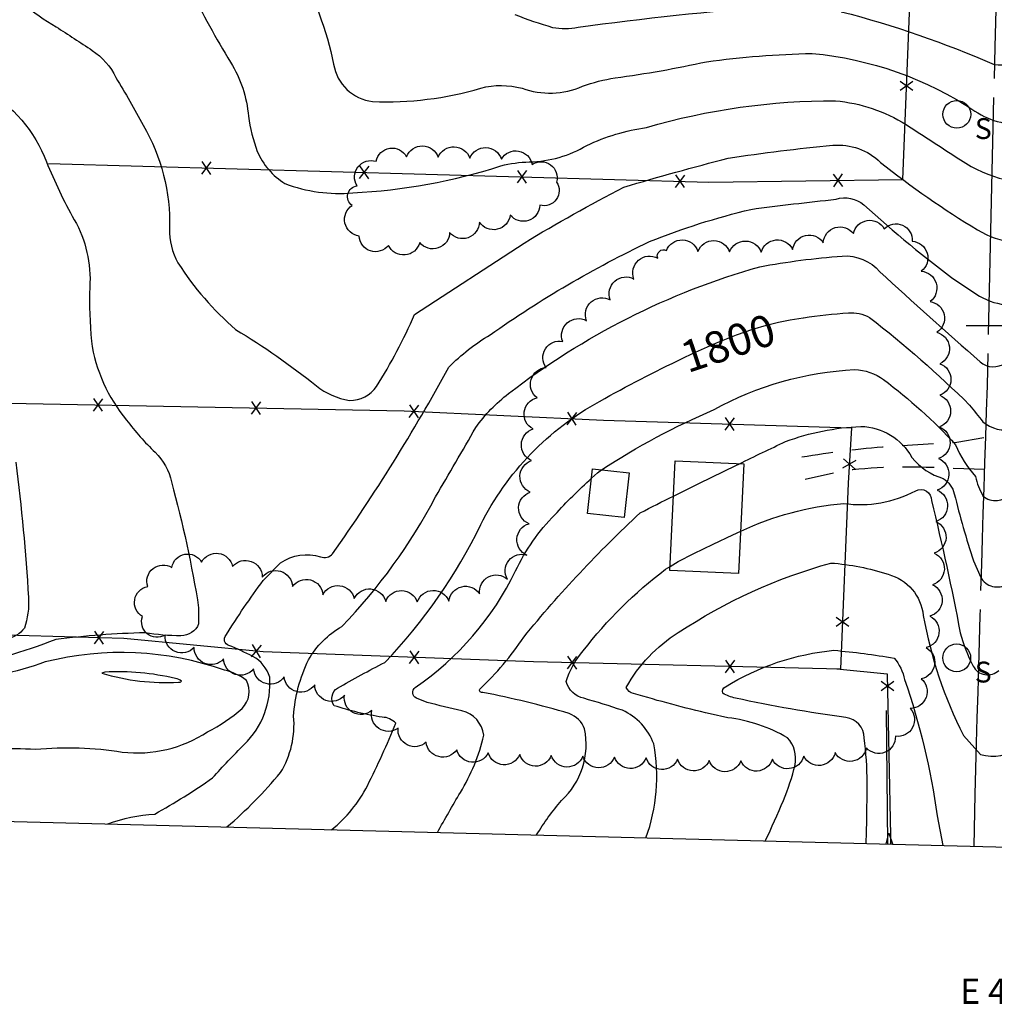
# Model space of a CAD drawing. Extents: x 4322872 to 4325828, y 204785 to 207655.
# Drawn here: x 4324675 to 4324984, y 204785 to 205097 of the extents above; entities that cross this region are included whole.
import ezdxf
from ezdxf.enums import TextEntityAlignment as Align

# ---------------------------------------------------------------- set-up
doc = ezdxf.new("R2010")
doc.units = 0
doc.header["$LTSCALE"] = 100
doc.header["$MEASUREMENT"] = 0
for name, pattern in [('GRVDWY', [0.16, 0.1, -0.06]), ('PAVED', [0.81, 0.75, -0.06]), ('WATER', [0.73, 0.5, -0.05, 0.01, -0.05, 0.01, -0.05, 0.01, -0.05])]:
    doc.linetypes.add(name, pattern=pattern)
doc.layers.get('0').update_dxf_attribs({"linetype": 'CONTINUOUS'})
for name, color, linetype in [('C-INDX', 4, 'CONTINUOUS'), ('C-INDX-CL', 4, 'CONTINUOUS'), ('C-INDXLBL', 4, 'CONTINUOUS'), ('C-INTRM', 44, 'CONTINUOUS'), ('C-INTRM-CL', 44, 'CONTINUOUS'), ('H-DITCH', 5, 'WATER'), ('M-FENCE', 8, 'CONTINUOUS'), ('M-FENCE-PAT', 8, 'CONTINUOUS'), ('M-VEGL', 3, 'CONTINUOUS'), ('P-GRVDW', 1, 'GRVDWY'), ('R-PAVRD', 7, 'PAVED'), ('S-BUILDING', 4, 'CONTINUOUS'), ('SV-GRID', 7, 'CONTINUOUS'), ('SV-GRID-TEXT', 7, 'CONTINUOUS'), ('SV-SHEET', 7, 'CONTINUOUS'), ('U-SANMH', 6, 'CONTINUOUS')]:
    doc.layers.add(name, color=color, linetype=linetype)
doc.styles.add('ITALIC', font='ROMANS.SHX', dxfattribs={"oblique": 25})
doc.styles.add('SIMPLEX', font='simplex.shx')
doc.styles.get("Standard").update_dxf_attribs({"font": 'ROMANS.shx'})

# ---------------------------------------------------------------- blocks, each defined once
blk = doc.blocks.new('SANMH')
at = {"linetype": 'CONTINUOUS'}
blk.add_circle((0, 0), 0.044, dxfattribs=at)
at = {"linetype": 'CONTINUOUS', "style": 'SIMPLEX'}
blk.add_text('S', height=0.066, dxfattribs=at).set_placement((0.0569, -0.078))
blk = doc.blocks.new('FP')
at = {"linetype": 'CONTINUOUS'}
for p, q in [((0.0143, -0.02), (-0.0143, 0.02)), ((-0.0143, -0.02), (0.0143, 0.02))]:
    blk.add_line(p, q, dxfattribs=at)

msp = doc.modelspace()

# ---------------------------------------------------------------- linework, layer by layer
at = {"layer": 'C-INDX'}
for points, elevation in [([(4324763.18, 205113.65, -0.079014), (4324774.83, 205082.65, 0.333811), (4324787.18, 205070.82, 0.082629), (4324821.43, 205075.08, -0.129475), (4324834.46, 205075.05, 0.191376), (4324853.58, 205075.65, -0.047149), (4324863.92, 205078.33, 0.021118), (4324892.83, 205083.45, -0.027395), (4324926.27, 205086.05, -0.124521), (4324977.78, 205067.82, 0.175555), (4324994.8, 205063.69, -0.051638), (4325003.7, 205063.5, -0.364702), (4325005.54, 205061.43, 0.636198), (4325008.76, 205059.67, -0.446574), (4325015.67, 205056.98), (4325024.33, 205041.82, -0.286428), (4325025.25, 205046.23, -0.055708), (4325043.64, 205044.53, 0.061381), (4325044.79, 205040.51, -0.31878), (4325052.66, 205045.02, 0.065807), (4325063.58, 205047.51)], 1810), ([(4324923.5, 205002.43, -0.019181), (4324937.73, 205003.97, -0.147375), (4324944.42, 205002.54, -0.028474), (4324976.1, 204974.8)], 1800), ([(4324774.17, 204840.41, 0.106787), (4324785.5, 204854.29, 0.021457), (4324794.49, 204874.1, 0.211713), (4324790.22, 204875.98, -0.036605), (4324774.99, 204879.64, -0.428247), (4324776.06, 204885.24, -0.011754), (4324791.07, 204893.35, 0.076987), (4324821.39, 204936.94, -0.152297), (4324859.01, 204975.95, -0.019038), (4324885.29, 204989.57)], 1800), ([(4324976.1, 204974.8, -0.001788), (4324980.26, 204969.5, 0.237659), (4324989.97, 204967.21, -0.007768), (4325000.88, 204968.71, -0.588424), (4325003.41, 204966.15, 0.39742), (4325010.92, 204961.54, 0.111232), (4325022.18, 204959.53, 0.092225), (4325025.25, 204962.98, -0.224536), (4325031.36, 204964.36, -0.159482), (4325041.67, 204959.61, 0.184182), (4325052.54, 204953.18, -0.288417), (4325060.35, 204944.12, -0.17585), (4325062.46, 204933.1, 0.646119), (4325063.33, 204930.51, 0.037957), (4325079.23, 204926.15, -0.012419), (4325086.11, 204927.83, -0.008075), (4325090.58, 204931.16, -0.070393), (4325114.73, 204917.35, 0.109311), (4325128.06, 204918.51, -0.164931), (4325136.89, 204913.75, 0.154322), (4325143.21, 204910.02, 0.001845), (4325150.59, 204901.79)], 1800), ([(4324943.36, 204836.04, 0.008573), (4324943.64, 204855.3, 0.030629), (4324942.76, 204869.49, 0.369886), (4324936.97, 204875.9, -0.019116), (4324902.03, 204882.03, -0.086554), (4324897.99, 204883.62, -0.378417), (4324898.82, 204885.62, -0.114957), (4324933.16, 204897.17, -0.021326), (4324952.2, 204894.7, -0.126764), (4324955.51, 204887.89, -0.04894), (4324965.8, 204844.8), (4324967.65, 204835.42)], 1790)]:
    msp.add_lwpolyline(points, format="xyb", dxfattribs=dict(at, elevation=elevation))
at = {"layer": 'C-INDX-CL', "elevation": 1800}
msp.add_lwpolyline([(4324885.29, 204989.57), (4324888.43, 204991.08), (4324895.94, 204994.47), (4324902.28, 204997.02), (4324907.49, 204998.82), (4324911.82, 205000.08), (4324915.59, 205001.01), (4324919.27, 205001.75), (4324923.39, 205002.41), (4324923.5, 205002.43)], dxfattribs=at)
at = {"layer": 'C-INTRM'}
for points, elevation in [([(4324709.93, 205866.8, 0.137227), (4324696.16, 205862.43, -0.001355), (4324647.6, 205834.38, 0.010182), (4324589.29, 205804.77, 0.072742), (4324574.49, 205793.88, -0.013355), (4324552.6, 205751.42, 0.190829), (4324550.03, 205731.92, -0.037889), (4324551.83, 205720.68, -0.163849), (4324547.8, 205706.82, 0.01403), (4324532.37, 205674.12, 0.017531), (4324518.22, 205623.88, 0.119162), (4324519.37, 205615.45, -0.045614), (4324526.58, 205586.82, 0.052261), (4324556.1, 205515.88, -0.010978), (4324588.44, 205448.29, -0.018517), (4324598.35, 205417.62, -0.082), (4324602.06, 205389.93, 0.020813), (4324606.62, 205346.51, -0.056949), (4324606.13, 205311.79, 0.090395), (4324609.17, 205272.7, -0.03379), (4324619.19, 205219.21, 0.015359), (4324627.61, 205183.97, 0.001351), (4324667.2, 205110.69, 0.078342), (4324687.02, 205094.5)], 1806), ([(4324729.45, 205106.57, 0.025685), (4324742.25, 205083.27, -0.115165), (4324747.88, 205066.17, 0.051833), (4324750.67, 205055.05, 0.152182), (4324759.43, 205044.88, 0.112985), (4324780.93, 205041.95, 0.065537), (4324827.78, 205050.48, -0.06086), (4324836.76, 205051.72, 0.129654), (4324854.96, 205056.97, -0.072395), (4324873.82, 205062.64, -0.071863), (4324933.69, 205071.08, -0.1173), (4324955.97, 205063.55, -0.001796), (4324973.2, 205052.35, 0.182022), (4325002.79, 205045.29, -0.546919), (4325005.03, 205042.14, 0.859906), (4325006.98, 205041.3, -0.44723), (4325015.67, 205038.37, 0.05628), (4325023.94, 205024.52, 0.105178), (4325038.74, 205014.66, -0.030354), (4325044.72, 205013.34, -0.073151), (4325039.59, 205016.8, -0.002871), (4325051.44, 205030.91, 0.231587), (4325055.15, 205030.43, -0.092969), (4325064.93, 205042.01)], 1808), ([(4324832.16, 205098.37, 0.024652), (4324844.13, 205094.3, 0.100176), (4324852.19, 205094.33, -0.017063), (4324914.48, 205100.92, -0.090062)], 1812), ([(4324935.46, 205099.27, -0.039855), (4324983.82, 205082.57, 0.024792), (4325005.03, 205082.28, -0.364751), (4325006.26, 205079.43, 0.320437), (4325011.09, 205078.08, -0.332807), (4325017.6, 205074.4, 0.017244), (4325024.22, 205063.43, 0.812821), (4325024.77, 205064.04, -0.155159), (4325025.6, 205068.58, 0.002283), (4325042.21, 205067.17, -0.422193), (4325044.29, 205063.75, 0.063561), (4325047.26, 205053.57, 0.376166), (4325052.71, 205051.11)], 1812), ([(4324687.02, 205094.5, -0.00313), (4324698.45, 205087, -0.136767), (4324705.9, 205078.44, -0.011241), (4324714.6, 205063.36, -0.135807), (4324722.94, 205030.64, 0.138867), (4324725.58, 205019.77, 0.072741), (4324743.81, 204998.69, -0.03468), (4324769.36, 204980.88, 0.1333), (4324779.83, 204976.27, 0.251151), (4324788.4, 204980.66, 0.038561), (4324800.44, 205003.45), (4324835.17, 205026.06, -0.018465), (4324866.69, 205043.74, -0.010679), (4324899.71, 205052.89, -0.015521), (4324932.8, 205056.99, -0.221262), (4324947.87, 205051.59, 0.030861), (4324978.56, 205030.24, 0.218498), (4325002.29, 205027.53, -0.655147)], 1806), ([(4324664.22, 205074.64, -0.179194), (4324683.94, 205051.76, 0.030459), (4324692.76, 205033.42, -0.147004), (4324697.67, 205012.07, 0.029299), (4324698.16, 204994.99, 0.139398), (4324709.33, 204970.04, 0.043204), (4324718.36, 204959.86, -0.146396), (4324723.5, 204950.46, -0.027687), (4324732.12, 204910.62), (4324732.12, 204905.55, -0.316561), (4324726.5, 204901.8, -0.043103), (4324715.14, 204902.7, 0.027124), (4324686.9, 204900.55, -0.03086), (4324655.17, 204890.78, 0.086631)], 1804), ([(4324703.41, 204842.24, -0.071199), (4324718.23, 204845.37, 0.027797), (4324736.53, 204856.8, -0.016475), (4324746.53, 204867.34, 0.221691), (4324754.61, 204888.7, 0.19317), (4324749.29, 204895.23, 0.02127), (4324741.65, 204898.73, -0.553539), (4324740.75, 204901.9, -0.022212), (4324752.56, 204919.26), (4324758.02, 204924.86, -0.231704), (4324770.7, 204926.77, 0.329495), (4324774.5, 204927.73, 0.029151), (4324811.28, 204986.79, -0.061595), (4324824.39, 204997.05, -0.042162), (4324874.79, 205026.52, -0.035947), (4324906.89, 205036.72, -0.006301), (4324933.81, 205039.93, -0.251697), (4324942.63, 205038.17, 0.026932), (4324972.31, 205013.76), (4324979.23, 205009.27, 0.126355), (4324988.56, 205006.49)], 1804), ([(4324741.07, 204841.27, 0.042954), (4324758.01, 204858.46, 0.16125), (4324762.18, 204876.32, -0.098293), (4324766.88, 204894.14, -0.1338), (4324777.48, 204904.72, 0.070672), (4324807.06, 204945.73, 0.005158), (4324819.82, 204967.7, -0.074809), (4324830.21, 204978.42, -0.095952), (4324909.67, 205018.55, -0.026629), (4324935.77, 205021.95, -0.239175), (4324947.69, 205016.94, 0.005616), (4324979.42, 204988.48, 0.347968), (4324987.45, 204988.11, -0.069239), (4325001.23, 204990.72, -0.491213), (4325003.95, 204987.51, 0.305142), (4325011.86, 204983.86, -0.020055), (4325019.29, 204994.64, -0.366699), (4325024.77, 204993.9)], 1802), ([(4324859.6, 204954.3, -0.042717), (4324895.25, 204973.35, -0.113675), (4324939.69, 204985.99, -0.157131), (4324948.87, 204982.82, -0.046174), (4324971.65, 204962.22, 0.090905), (4324977.99, 204952.17, 0.080774), (4324980.32, 204946.02, 0.217475), (4324984.87, 204944.6, -0.045348), (4325002.58, 204946.96, 0.029834), (4325003.35, 204941.48, 0.185538), (4325011.68, 204938.26, -0.208809), (4325018.56, 204932.82, 0.035814), (4325028.56, 204916.93, 0.40418), (4325038.47, 204910.43, -0.283649), (4325047.61, 204906.93, -0.121316), (4325048.07, 204904.05)], 1798), ([(4324903.25, 204956.21, -0.00474), (4324917.85, 204963.24, -0.077909), (4324941.65, 204968.02, -0.267809), (4324957.81, 204958.23, 0.153796), (4324967.76, 204951.54, -0.192702), (4324971.25, 204946.71, 0.017503), (4324977.3, 204925.44), (4324979.61, 204920.23, 0.423935), (4324987.96, 204918.1, -0.036655), (4324999.52, 204921.35, -0.592683), (4325002.22, 204918.31, 0.291565), (4325007.12, 204914.34, -0.282005), (4325011.59, 204910.5, -0.129011), (4325020.17, 204878.35, 0.045748), (4325022.14, 204860.2, 0.087165), (4325030.63, 204853.51)], 1796), ([(4324674.28, 204956.66, -0.016609), (4324678.25, 204913.89, -0.101395), (4324676.96, 204904.17, -0.198263), (4324671.42, 204900.87, 0.022959)], 1802), ([(4324807.67, 204839.55, -0.004553), (4324814.93, 204852.18, 0.081247), (4324822.36, 204870.29, 0.317545), (4324815.4, 204877.99, -0.004631), (4324804.45, 204880.66), (4324801.01, 204882.04, -0.595436), (4324800.68, 204885.38, 0.128931), (4324832.43, 204922.3, -0.087932), (4324844.87, 204940.05, -0.025471), (4324856.45, 204951.65)], 1798), ([(4324839.04, 204838.74, -0.042157), (4324846.97, 204849.65, 0.262001), (4324854.25, 204872.28, 0.216504), (4324849.34, 204877.15, 0.025956), (4324822.04, 204883.83, -0.643415), (4324821.09, 204884.92, 0.057861), (4324834.99, 204901.35, -0.034477), (4324871.85, 204940.65, -0.008954), (4324882.37, 204945.94)], 1796), ([(4324903.64, 204934.86, -0.08781), (4324936.3, 204943.66, 0.160162), (4324959.02, 204947.67, -0.569645), (4324964.01, 204944.58, -0.013377), (4324973.12, 204902.66, 0.049015), (4324977.19, 204892.2, 0.49824), (4324985.33, 204890.83, -0.111563)], 1794), ([(4324873.66, 204837.84, 0.136268), (4324876.12, 204867.58, 0.200915), (4324866.22, 204878.18, 0.011191), (4324854, 204881.98, -0.28139), (4324848.44, 204887.27, -0.105877), (4324853.81, 204897.03, -0.065885), (4324879.86, 204922.82), (4324881.31, 204923.7)], 1794), ([(4324894.03, 204877.05, -0.015602), (4324869.7, 204883.53, -0.274336), (4324867.45, 204885.44, -0.125854), (4324883.86, 204902.78, -0.077476), (4324932.22, 204924.8, -0.060488), (4324950.28, 204921.23, -0.312611), (4324961.43, 204908.17, 0.072926), (4324974.12, 204870.23), (4324979.54, 204864.23, 0.23659), (4324991.95, 204866.51, 0.010883)], 1792), ([(4324911.44, 204836.87, 0.011269), (4324917.16, 204849.66, 0.040179), (4324920.86, 204860.92, 0.240336), (4324918.44, 204869.5, 0.100016), (4324899.61, 204875.85), (4324894.03, 204877.05)], 1792)]:
    msp.add_lwpolyline(points, format="xyb", dxfattribs=dict(at, elevation=elevation))
for points, elevation in [([(4324740.29, 204890.88, 0.147804), (4324683.6, 204893.48, -0.050285), (4324654.52, 204886.66, 0.029851), (4324642.57, 204880.56, 0.332245), (4324638.27, 204866.21, 0.220571), (4324643.47, 204865.02, -0.052847), (4324655.03, 204864.97, -0.05052), (4324680.5, 204865.85, -0.065038), (4324707.96, 204864.98, 0.176804), (4324734.92, 204871.37, 0.069617), (4324745.85, 204878.79, 0.333414), (4324747.23, 204887.65, 0.10921), (4324740.29, 204890.88)], 1806), ([(4324724.78, 204888.24, 0.073894), (4324702.41, 204890.24), (4324701.53, 204889.91, 0.085468), (4324725.73, 204887.04, 0.15882), (4324726.73, 204887.38, 0.111764), (4324724.78, 204888.24)], 1808)]:
    msp.add_lwpolyline(points, format="xyb", close=True, dxfattribs=dict(at, elevation=elevation))
at = {"layer": 'C-INTRM', "elevation": 1788}
msp.add_lwpolyline([(4324949.73, 204835.88), (4324950.49, 204839.28), (4324951.68, 204835.94), (4324951.7, 204835.83)], dxfattribs=at)
at = {"layer": 'C-INTRM-CL'}
for points, elevation in [([(4324882.37, 204945.94), (4324890.64, 204950.02), (4324902.07, 204955.63), (4324903.25, 204956.21)], 1796), ([(4324856.45, 204951.65), (4324858.29, 204953.29), (4324859.6, 204954.3)], 1798), ([(4324881.31, 204923.7), (4324883.9, 204925.27), (4324888.83, 204927.83), (4324894.91, 204930.77), (4324901.15, 204933.7), (4324903.64, 204934.86)], 1794)]:
    msp.add_lwpolyline(points, dxfattribs=dict(at, elevation=elevation))
at = {"layer": 'H-DITCH', "flags": 128}
msp.add_lwpolyline([(4324949.72, 204878.13), (4324950.11, 204835.87)], dxfattribs=at)
at = {"layer": 'M-FENCE'}
for points in [[(4324684.59, 205051.21), (4324893.59, 205045.37), (4324954.94, 205046.19), (4324959.73, 205165.05), (4324959.83, 205168.49)], [(4324427.71, 204849.36), (4324429.74, 204916.9), (4324431.85, 204980.76), (4324612.12, 204976.53), (4324797.12, 204972.97), (4324860.25, 204970.02), (4324938.71, 204967.61), (4324937.68, 204950.03), (4324935.21, 204891.18), (4324838.05, 204893.55), (4324752.51, 204896.71), (4324708.45, 204900.96), (4324670.96, 204901.94), (4324645.77, 204903.25)], [(4324951.15, 204835.84), (4324951.12, 204838.57), (4324950.06, 204889.6), (4324950, 204889.62), (4324934.02, 204891.21)]]:
    msp.add_lwpolyline(points, dxfattribs=at)
at = {"layer": 'M-VEGL'}
for points in [[(4324782.26, 205044.15, -0.7), (4324788.25, 205051.93, -0.7), (4324797.92, 205053.38, -0.7), (4324807.91, 205053.18, -0.7), (4324817.91, 205052.88, -0.7), (4324827.91, 205052.6, -0.7), (4324837.66, 205050.9, -0.7), (4324845.38, 205045.34, -0.7), (4324840.11, 205038.05, -0.7), (4324830.72, 205034.92, -0.7), (4324820.98, 205032.7, -0.7), (4324811.54, 205029.4, -0.7), (4324802.08, 205026.21, -0.7), (4324792.16, 205025.31, -0.7), (4324782.91, 205028.26, -0.7), (4324780.74, 205037.97, -0.7), (4324782.26, 205044.15, -0.7)], [(4324880.13, 205023.67, -0.7), (4324890.12, 205023.41, -0.7), (4324900.12, 205023.24, -0.7), (4324910.12, 205023.13, -0.7), (4324920.08, 205023.97, -0.7), (4324929.79, 205026.16, -0.7), (4324939.36, 205029.03, -0.7), (4324949.06, 205030.57, -0.7), (4324957.93, 205026.62, -0.7), (4324960.75, 205017.13, -0.7), (4324963.56, 205007.54, -0.7), (4324965.71, 204997.8, -0.7), (4324966.7, 204987.88, -0.7), (4324966.64, 204977.88, -0.7), (4324966.53, 204967.88, -0.7), (4324966.24, 204957.88, -0.7), (4324965.82, 204947.89, -0.7), (4324965.38, 204937.9, -0.7), (4324964.88, 204927.92, -0.7), (4324964.31, 204917.93, -0.7), (4324963.5, 204907.97, -0.7), (4324962.33, 204898.04, -0.7), (4324960.75, 204888.17, -0.7), (4324957.3, 204878.79, -0.7), (4324952.61, 204869.96, -0.7), (4324943.44, 204866.26, -0.7), (4324933.55, 204864.81, -0.7), (4324923.61, 204863.67, -0.7), (4324913.66, 204862.74, -0.7), (4324903.68, 204862.17, -0.7), (4324893.68, 204862.35, -0.7), (4324883.69, 204862.72, -0.7), (4324873.7, 204863.15, -0.7), (4324863.7, 204863.4, -0.7), (4324853.71, 204863.63, -0.7), (4324843.71, 204863.86, -0.7), (4324833.71, 204864.17, -0.7), (4324823.73, 204864.74, -0.7), (4324813.78, 204865.71, -0.7), (4324804.1, 204868.12, -0.7), (4324795.24, 204872.53, -0.7), (4324786.97, 204878.15, -0.7), (4324778.27, 204882.95, -0.7), (4324768.85, 204886.27, -0.7), (4324759.17, 204888.74, -0.7), (4324749.5, 204891.3, -0.7), (4324740.02, 204894.46, -0.7), (4324730.7, 204898.07, -0.7), (4324721.48, 204901.94, -0.7), (4324714.37, 204907.89, -0.7), (4324715.99, 204917.34, -0.7), (4324723.62, 204923.41, -0.7), (4324733.05, 204925.11, -0.7), (4324742.84, 204923.7, -0.7), (4324752.26, 204920.34, -0.7), (4324761.8, 204917.36, -0.7), (4324771.45, 204914.73, -0.7), (4324781.37, 204913.53, -0.7), (4324791.32, 204912.67, -0.7), (4324801.32, 204912.51, -0.7), (4324811.32, 204912.74, -0.7), (4324821.04, 204915.04, -0.7), (4324829.87, 204919.64, -0.7), (4324836, 204927.27, -0.7), (4324836.66, 204937.24, -0.7), (4324837.07, 204947.23, -0.7), (4324837.5, 204957.22, -0.7), (4324837.96, 204967.21, -0.7), (4324839.24, 204977.09, -0.7), (4324842.11, 204986.66, -0.7), (4324847.33, 204994.88, -0.7), (4324854.85, 205001.48, -0.7), (4324862.36, 205008.07, -0.7), (4324869.88, 205014.67, -0.7), (4324877.39, 205021.27, -0.7), (4324880.13, 205023.67, -0.7)]]:
    msp.add_lwpolyline(points, format="xyb", close=True, dxfattribs=at)
at = {"layer": 'P-GRVDW', "flags": 128}
for points in [[(4324922.95, 204958.37, -0.023417), (4324950.23, 204961.7), (4324972.01, 204963.05), (4324981.19, 204964.61)], [(4324980.86, 204954.37), (4324968.17, 204954.79, 0.043536), (4324937.17, 204954.11), (4324924.08, 204951.22)]]:
    msp.add_lwpolyline(points, format="xyb", dxfattribs=at)
at = {"layer": 'R-PAVRD', "flags": 128}
msp.add_lwpolyline([(4324977.5, 204835.16), (4324977.88, 204851.58, -0.00195), (4324981.74, 204980.89), (4324984.16, 205088.13, 0.002612), (4324991.25, 205360.41, 0.163272), (4324986.45, 205369.17), (4324988.83, 205396.17, 0.057339), (4324991.87, 205401.8, 0.013744), (4324995.1, 205524.02), (4324993.15, 205561.35), (4324993.03, 205612.18), (4325012.45, 205612.67), (4325013.08, 205562.79), (4325019.58, 205562.42, -0.003374), (4325062.01, 205712.5), (4325077.44, 205769.62, 0.001382), (4325148.83, 206020.23, -0.047536), (4325175.25, 206087.79, -0.013252), (4325205.27, 206139.63), (4325209.61, 206145)], format="xyb", dxfattribs=at)
at = {"layer": 'S-BUILDING'}
for points in [[(4324881.25, 204922.46), (4324882.9, 204957.17), (4324904.65, 204956.14), (4324903, 204921.43)], [(4324855.19, 204940.47), (4324856.78, 204954.62), (4324868.4, 204953.31), (4324866.81, 204939.16)]]:
    msp.add_lwpolyline(points, close=True, dxfattribs=at)
at = {"layer": 'SV-GRID'}
msp.add_lwpolyline([(4324975, 205000), (4325025, 205000)], dxfattribs=at)
at = {"layer": 'SV-SHEET'}
msp.add_lwpolyline([(4323002, 204886.17), (4325654.71, 204817.68), (4325700.16, 207542.73), (4323050.92, 207614.91)], close=True, dxfattribs=at)

# ---------------------------------------------------------------- block references
at = {"layer": 'M-FENCE-PAT', "xscale": 100, "yscale": 100, "zscale": 100}
for p, rotation in [((4324956.13, 205075.72), 90), ((4324734.57, 205049.81), 358.3727166776063), ((4324784.55, 205048.42), 358.3727166776063), ((4324834.53, 205047.02), 358.3727166776063), ((4324884.51, 205045.62), 358.3727166776063), ((4324934.5, 205045.91), 0.8138057737691741), ((4324700.32, 204974.83), 358.8607454573059), ((4324750.31, 204973.87), 358.8607454573059), ((4324800.3, 204972.82), 357.3974377975002), ((4324850.24, 204970.49), 357.3974377975002), ((4324900.21, 204968.79), 358.2100893917539), ((4324938.04, 204956.15), 264.670049133273), ((4324935.84, 204906.19), 270), ((4324700.52, 204901.17), 178.5353701947946), ((4324750.33, 204896.92), 174.6441749571448), ((4324800.29, 204894.95), 177.8849239647236), ((4324850.26, 204893.26), 178.6980473274211), ((4324900.24, 204892.04), 178.6980473274211), ((4324950.14, 204885.83), 90)]:
    msp.add_blockref('FP', p, dxfattribs=dict(at, rotation=rotation))
at = {"layer": 'U-SANMH', "xscale": 100, "yscale": 100, "zscale": 100}
for p in [(4324972.04, 205066.77, 1809.07), (4324972.01, 204894.79, 1793.2)]:
    msp.add_blockref('SANMH', p, dxfattribs=at)

# ---------------------------------------------------------------- texts
at = {"layer": 'C-INDXLBL', "style": 'ITALIC', "oblique": 25}
msp.add_text('1800', height=10, rotation=18.6, dxfattribs=at).set_placement((4324886.88, 204984.83, 1800))
at = {"layer": 'SV-GRID-TEXT'}
msp.add_text('E 4325000', height=8, dxfattribs=at).set_placement((4324998.7, 204785.29), align=Align.CENTER)

doc.saveas('drawing.dxf')
